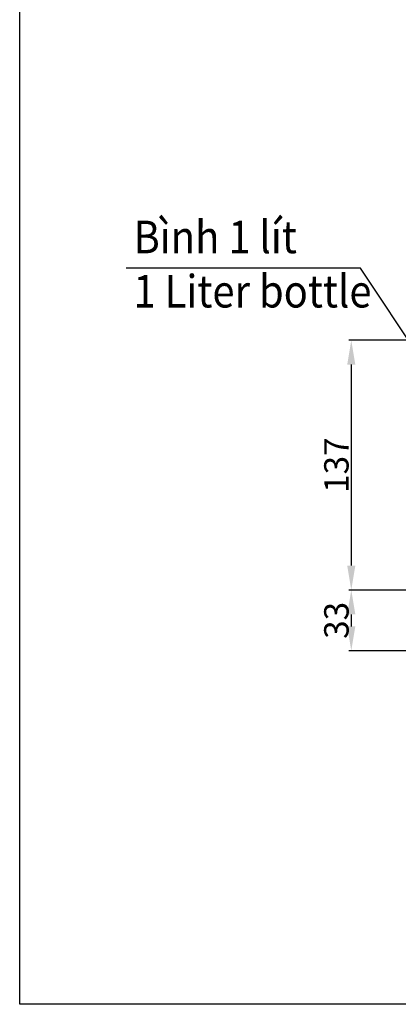
# Model space of a CAD drawing. Units: inches. Extents: x 8729 to 9331, y 103 to 388.
# Drawn here: x 8729 to 8775, y 103 to 224 of the extents above; entities that cross this region are included whole.
import ezdxf

# ---------------------------------------------------------------- set-up
doc = ezdxf.new("R2010")
doc.units = ezdxf.units.IN
doc.header["$MEASUREMENT"] = 0
doc.styles.get("Standard").update_dxf_attribs({"font": 'arial.ttf'})
doc.dimstyles.new('Copy of Standard', dxfattribs={"dimtxt": 3, "dimasz": 3, "dimexe": 0.3, "dimexo": 0.3, "dimgap": 0.3, "dimtad": 1, "dimdec": 4, "dimzin": 0, "dimdsep": 46, "dimtxsty": 'Standard', "dimcen": 0.09, "dimadec": 0, "dimazin": 0, "dimtfac": 1, "dimtdec": 4, "dimtofl": 0, "dimtmove": 0, "dimatfit": 3, "dimfxl": 1, "dimtolj": 1, "dimtzin": 0, "dimarcsym": 0})

# ---------------------------------------------------------------- blocks, each defined once
blk = doc.blocks.new('*D174')
at = {"color": 0, "lineweight": -2, "transparency": 16777216}
for p, q in [((8782.48, 184.74), (8769.28, 184.74)), ((8769.58, 181.74), (8769.58, 157.04)), ((8788.05, 154.04), (8769.28, 154.04))]:
    blk.add_line(p, q, dxfattribs=at)
at = {"color": 0, "transparency": 16777216}
for points in [[(8769.08, 181.74), (8770.08, 181.74), (8769.58, 184.74)], [(8769.08, 157.04), (8770.08, 157.04), (8769.58, 154.04)]]:
    blk.add_solid(points, dxfattribs=at)
at = {"layer": 'Defpoints', "color": 0, "transparency": 16777216}
for p in [(8782.78, 184.74), (8769.58, 154.04), (8788.35, 154.04)]:
    blk.add_point(p, dxfattribs=at)
at = {"color": 0, "transparency": 16777216, "insert": (8767.75, 169.39), "char_height": 3, "attachment_point": 5, "rotation": 90}
blk.add_mtext('\\A1;{\\fArial|b0|i0|c163|p34;137}', dxfattribs=at)
blk = doc.blocks.new('*D175')
at = {"color": 0, "lineweight": -2, "transparency": 16777216}
for p, q in [((8788.05, 154.04), (8769.28, 154.04)), ((8769.58, 151.04), (8769.58, 149.57)), ((8813.58, 146.57), (8769.28, 146.57))]:
    blk.add_line(p, q, dxfattribs=at)
at = {"color": 0, "transparency": 16777216}
for points in [[(8769.08, 151.04), (8770.08, 151.04), (8769.58, 154.04)], [(8769.08, 149.57), (8770.08, 149.57), (8769.58, 146.57)]]:
    blk.add_solid(points, dxfattribs=at)
at = {"layer": 'Defpoints', "color": 0, "transparency": 16777216}
for p in [(8788.35, 154.04), (8769.58, 146.57), (8813.88, 146.57)]:
    blk.add_point(p, dxfattribs=at)
at = {"color": 0, "transparency": 16777216, "insert": (8767.75, 150.31), "char_height": 3, "attachment_point": 5, "rotation": 90}
blk.add_mtext('\\A1;{\\fArial|b0|i0|c163|p34;33}', dxfattribs=at)

msp = doc.modelspace()

# ---------------------------------------------------------------- linework, layer by layer
msp.add_lwpolyline([(8963.98992, 103.11547), (8728.81576, 103.11547), (8728.81576, 385.14689), (8963.98992, 385.14689)], close=True)

# ---------------------------------------------------------------- texts
at = {"insert": (8742.81323, 199.43441), "char_height": 4, "attachment_point": 1}
msp.add_mtext_dynamic_manual_height_columns('{\\fArial|b0|i0|c163|p34;\\W0.9;Bình \\fArial|b0|i0|c0|p34;1 l\\fArial|b0|i0|c163|p34;ít\\P\\fArial|b0|i1|c0|p34;1 \\fArial|b0|i1|c163|p34;Liter \\fArial|b0|i1|c0|p34;b\\fArial|b0|i1|c163|p34;ottle}', width=54.7157746, gutter_width=12.5, heights=[0], dxfattribs=at)

# ---------------------------------------------------------------- dimensions: what is measured, and where the dimension line sits
for base, p1, p2, text, picture, middle in [((8769.58137, 154.03617), (8782.77832, 184.74188), (8788.34925, 154.03617), '{\\fArial|b0|i0|c163|p34;137}', '*D174', (8767.74863, 169.38902)), ((8769.58137, 146.57464), (8788.34925, 154.03617), (8813.87912, 146.57464), '{\\fArial|b0|i0|c163|p34;33}', '*D175', (8767.74863, 150.30541))]:
    dim = msp.add_linear_dim(base=base, p1=p1, p2=p2, angle=90, text=text, dimstyle='Copy of Standard')
    dim.commit()
    dim.dimension.update_dxf_attribs({"geometry": picture, "text_midpoint": middle})

# ---------------------------------------------------------------- leaders
msp.add_leader([(8780.82605, 178.35326), (8770.7292, 193.61486), (8741.9224, 193.61486)], dimstyle='Copy of Standard', override={"dimgap": 0.3, "dimtad": 0})

doc.saveas('drawing.dxf')
